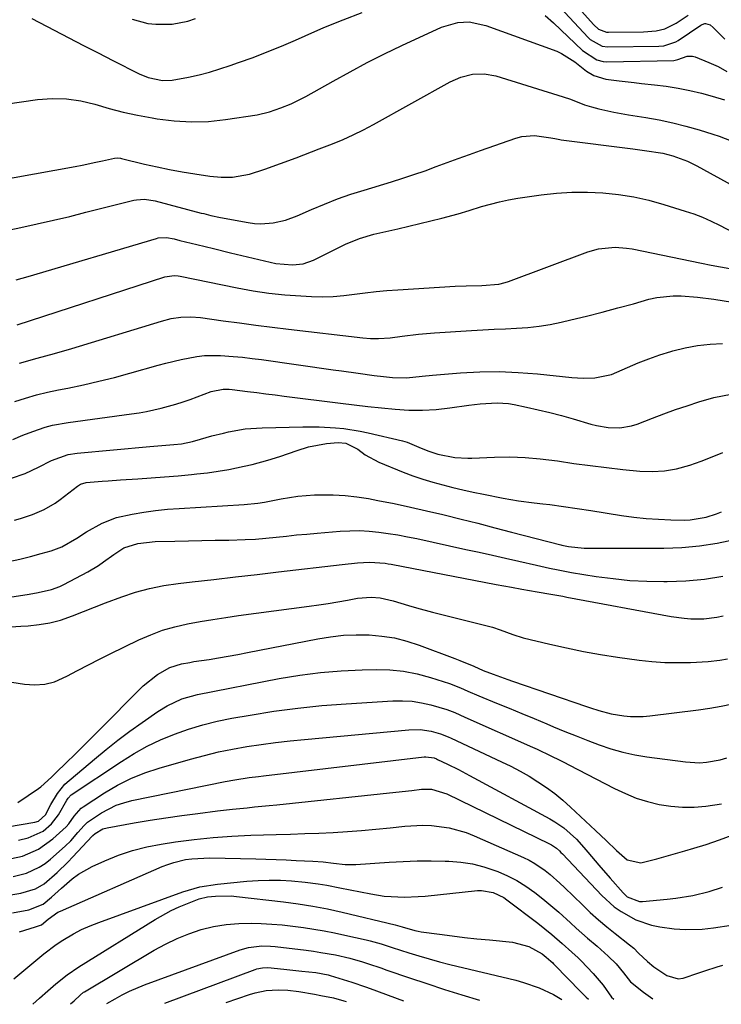
# Model space of a CAD drawing. Units: inches. Extents: x 1852216 to 1857466, y 463507 to 468787.
# Drawn here: x 1853980 to 1854170, y 463521 to 463789 of the extents above; entities that cross this region are included whole.
import ezdxf

# ---------------------------------------------------------------- set-up
doc = ezdxf.new("R2010")
doc.units = ezdxf.units.IN
doc.header["$MEASUREMENT"] = 0
doc.layers.add('7', color=7, linetype='Continuous')
doc.layers.add('8', color=7, linetype='Continuous')

msp = doc.modelspace()

# ---------------------------------------------------------------- linework, layer by layer
at = {"layer": '7', "color": 18}
for points in [[(1854117.51, 463801.78, 1688), (1854134.1, 463783.87, 1688), (1854134.65, 463783.34, 1688), (1854137.91, 463781.5, 1688), (1854139.41, 463781.33, 1688), (1854153.28, 463781.52, 1688), (1854154.67, 463781.63, 1688), (1854157.95, 463782.75, 1688), (1854158.54, 463783.11, 1688), (1854164.75, 463787.26, 1688), (1854165.09, 463787.47, 1688), (1854165.81, 463787.74, 1688), (1854166, 463787.73, 1688), (1854167.24, 463787.32, 1688), (1854168.05, 463786.65, 1688), (1854171.22, 463783.41, 1688)], [(1854124.79, 463799.5, 1686), (1854135.61, 463787.33, 1686), (1854136.94, 463786.2, 1686), (1854139.09, 463785.39, 1686), (1854139.67, 463785.35, 1686), (1854149.13, 463785.41, 1686), (1854152.63, 463785.72, 1686), (1854154.91, 463786.26, 1686), (1854158.03, 463787.79, 1686), (1854161.31, 463790.01, 1686)], [(1854010.13, 463788.91, 1688), (1854014.37, 463787.73, 1688), (1854016.55, 463787.48, 1688), (1854020.97, 463787.54, 1688), (1854025.28, 463788.37, 1688), (1854027.39, 463789.04, 1688)], [(1853975.72, 463765.82, 1692), (1853984.43, 463767.02, 1692), (1853988.37, 463767.29, 1692), (1853992.28, 463767.23, 1692), (1853996.16, 463766.66, 1692), (1854000, 463765.75, 1692), (1854003.84, 463764.64, 1692), (1854007.71, 463763.64, 1692), (1854011.61, 463762.79, 1692), (1854015.53, 463762.03, 1692), (1854016.93, 463761.79, 1692), (1854021.58, 463761.22, 1692), (1854026.22, 463760.94, 1692), (1854030.88, 463761.11, 1692), (1854035.54, 463761.57, 1692), (1854044.1, 463762.84, 1692), (1854047.5, 463763.69, 1692), (1854050.55, 463764.8, 1692), (1854053.32, 463765.91, 1692), (1854057.38, 463767.86, 1692), (1854064.79, 463772.06, 1692), (1854069.39, 463774.6, 1692), (1854074.03, 463777.07, 1692), (1854078.73, 463779.43, 1692), (1854083.46, 463781.71, 1692), (1854094.21, 463786.72, 1692), (1854098.66, 463788.01, 1692), (1854101.77, 463788.11, 1692), (1854106.31, 463787.17, 1692), (1854125.54, 463780.16, 1692), (1854126.86, 463779.59, 1692), (1854130.46, 463777.25, 1692), (1854133.64, 463774.76, 1692), (1854135.62, 463773.59, 1692), (1854138.86, 463772.6, 1692), (1854142.57, 463772.11, 1692), (1854146.58, 463771.63, 1692), (1854148.58, 463771.42, 1692), (1854152.13, 463771.07, 1692), (1854155.35, 463770.67, 1692), (1854158.56, 463770.17, 1692), (1854161.73, 463769.51, 1692), (1854164.89, 463768.75, 1692), (1854167.77, 463767.98, 1692), (1854171.12, 463766.93, 1692)], [(1853972.41, 463744.82, 1694), (1853994.67, 463748.88, 1694), (1853996.53, 463749.23, 1694), (1854000.24, 463749.98, 1694), (1854002.1, 463750.39, 1694), (1854005.33, 463751.11, 1694), (1854006.03, 463751.19, 1694), (1854006.97, 463751.11, 1694), (1854007.2, 463751.06, 1694), (1854013.5, 463749.5, 1694), (1854016.89, 463748.71, 1694), (1854020.29, 463747.99, 1694), (1854023.71, 463747.37, 1694), (1854027.14, 463746.81, 1694), (1854031.24, 463746.2, 1694), (1854034.33, 463745.92, 1694), (1854037.43, 463745.99, 1694), (1854042, 463746.79, 1694), (1854046.21, 463748.16, 1694), (1854050.46, 463749.64, 1694), (1854054.69, 463751.2, 1694), (1854056.8, 463752, 1694), (1854061.01, 463753.62, 1694), (1854064.62, 463755.03, 1694), (1854067.45, 463756.2, 1694), (1854070.25, 463757.45, 1694), (1854072.99, 463758.81, 1694), (1854075.7, 463760.25, 1694), (1854096.58, 463771.86, 1694), (1854099.51, 463773.16, 1694), (1854102.63, 463773.92, 1694), (1854105.82, 463774.04, 1694), (1854108.96, 463773.45, 1694), (1854127.34, 463767.78, 1694), (1854129.27, 463767.12, 1694), (1854133.07, 463765.62, 1694), (1854135.02, 463765.03, 1694), (1854137.04, 463764.52, 1694), (1854141.05, 463763.6, 1694), (1854145.1, 463762.87, 1694), (1854149.77, 463762.14, 1694), (1854153.44, 463761.48, 1694), (1854157.08, 463760.73, 1694), (1854160.69, 463759.81, 1694), (1854164.27, 463758.79, 1694), (1854168.01, 463757.64, 1694), (1854169.7, 463757.09, 1694), (1854173.01, 463755.83, 1694)], [(1853972.54, 463730.72, 1696), (1853979.84, 463732.27, 1696), (1853984.28, 463733.25, 1696), (1853988.72, 463734.25, 1696), (1853993.15, 463735.3, 1696), (1853997.57, 463736.39, 1696), (1854010.59, 463739.66, 1696), (1854011.3, 463739.8, 1696), (1854013.48, 463739.94, 1696), (1854016.37, 463739.49, 1696), (1854028.93, 463736.2, 1696), (1854029.57, 463736.03, 1696), (1854031.51, 463735.55, 1696), (1854034.11, 463734.99, 1696), (1854041.7, 463733.6, 1696), (1854043.39, 463733.38, 1696), (1854045.09, 463733.28, 1696), (1854048.48, 463733.54, 1696), (1854051.81, 463734.3, 1696), (1854055.02, 463735.48, 1696), (1854058.87, 463737.17, 1696), (1854062.4, 463738.65, 1696), (1854065.95, 463740.03, 1696), (1854069.56, 463741.29, 1696), (1854073.2, 463742.45, 1696), (1854080.62, 463744.69, 1696), (1854083.68, 463745.64, 1696), (1854086.73, 463746.64, 1696), (1854089.75, 463747.7, 1696), (1854092.76, 463748.8, 1696), (1854095.77, 463749.92, 1696), (1854098.78, 463751.03, 1696), (1854101.8, 463752.12, 1696), (1854104.82, 463753.19, 1696), (1854114.42, 463756.54, 1696), (1854116.08, 463756.99, 1696), (1854119.47, 463757.28, 1696), (1854123.94, 463756.66, 1696), (1854125, 463756.45, 1696), (1854126.39, 463756.14, 1696), (1854126.74, 463756.09, 1696), (1854146.26, 463753.64, 1696), (1854149.44, 463753.21, 1696), (1854154.38, 463752.43, 1696), (1854157.12, 463751.74, 1696), (1854161.09, 463750.25, 1696), (1854163.63, 463749, 1696), (1854173.67, 463743.51, 1696)], [(1853978.56, 463718.01, 1698), (1853981.82, 463718.93, 1698), (1854016.7, 463729.3, 1698), (1854017.24, 463729.43, 1698), (1854019.48, 463729.54, 1698), (1854021.57, 463729.15, 1698), (1854023.09, 463728.77, 1698), (1854027.67, 463727.64, 1698), (1854032.26, 463726.52, 1698), (1854036.84, 463725.41, 1698), (1854047.67, 463722.82, 1698), (1854049.16, 463722.51, 1698), (1854053.68, 463722.09, 1698), (1854056.64, 463722.42, 1698), (1854059.45, 463723.41, 1698), (1854062.66, 463724.99, 1698), (1854064.5, 463725.9, 1698), (1854068.16, 463727.72, 1698), (1854071.9, 463729.31, 1698), (1854075.81, 463730.44, 1698), (1854082.35, 463731.9, 1698), (1854085.35, 463732.6, 1698), (1854088.34, 463733.31, 1698), (1854091.32, 463734.06, 1698), (1854094.3, 463734.83, 1698), (1854098.74, 463736.02, 1698), (1854101.73, 463736.88, 1698), (1854105.08, 463737.93, 1698), (1854107.52, 463738.63, 1698), (1854109.97, 463739.26, 1698), (1854112.44, 463739.77, 1698), (1854114.94, 463740.2, 1698), (1854121.29, 463741.14, 1698), (1854125.49, 463741.62, 1698), (1854129.69, 463741.91, 1698), (1854133.91, 463741.91, 1698), (1854138.13, 463741.72, 1698), (1854142.32, 463741.24, 1698), (1854146.49, 463740.59, 1698), (1854150.6, 463739.65, 1698), (1854154.67, 463738.54, 1698), (1854160.45, 463736.75, 1698), (1854162.85, 463735.94, 1698), (1854165.21, 463735.04, 1698), (1854167.52, 463734.02, 1698), (1854169.79, 463732.91, 1698), (1854173.62, 463730.91, 1698)], [(1853979.54, 463695.39, 1702), (1853984.28, 463696.74, 1702), (1853989.04, 463698.04, 1702), (1853993.77, 463699.43, 1702), (1854018.07, 463706.83, 1702), (1854020.69, 463707.5, 1702), (1854023.37, 463707.91, 1702), (1854026.06, 463708.02, 1702), (1854028.75, 463707.81, 1702), (1854034.91, 463706.95, 1702), (1854039.34, 463706.35, 1702), (1854043.77, 463705.76, 1702), (1854048.2, 463705.21, 1702), (1854052.63, 463704.67, 1702), (1854072.83, 463702.31, 1702), (1854074.94, 463702.13, 1702), (1854077.07, 463702.11, 1702), (1854080.25, 463702.32, 1702), (1854083.57, 463702.76, 1702), (1854087.95, 463703.27, 1702), (1854092.35, 463703.63, 1702), (1854102.37, 463704.27, 1702), (1854105.44, 463704.45, 1702), (1854108.52, 463704.62, 1702), (1854111.59, 463704.77, 1702), (1854114.66, 463704.9, 1702), (1854117.73, 463705.1, 1702), (1854120.77, 463705.43, 1702), (1854123.8, 463705.93, 1702), (1854126.8, 463706.55, 1702), (1854129.38, 463707.16, 1702), (1854133.66, 463708.2, 1702), (1854137.93, 463709.28, 1702), (1854142.18, 463710.41, 1702), (1854146.43, 463711.57, 1702), (1854150.63, 463712.75, 1702), (1854152.8, 463713.25, 1702), (1854157.18, 463713.74, 1702), (1854159.4, 463713.73, 1702), (1854163.85, 463713.38, 1702), (1854168.27, 463712.79, 1702), (1854184.69, 463710.14, 1702)], [(1853978.21, 463684.95, 1704), (1853981.15, 463685.9, 1704), (1853984.12, 463686.77, 1704), (1853987.11, 463687.51, 1704), (1853990.14, 463688.17, 1704), (1853992.6, 463688.65, 1704), (1853996.86, 463689.54, 1704), (1854001.1, 463690.49, 1704), (1854005.32, 463691.55, 1704), (1854009.52, 463692.67, 1704), (1854017.2, 463694.83, 1704), (1854019.28, 463695.39, 1704), (1854023.47, 463696.41, 1704), (1854027.69, 463697.21, 1704), (1854029.82, 463697.45, 1704), (1854034.1, 463697.47, 1704), (1854037.56, 463697.22, 1704), (1854040.14, 463696.99, 1704), (1854042.71, 463696.7, 1704), (1854045.28, 463696.37, 1704), (1854064.78, 463693.63, 1704), (1854067.06, 463693.31, 1704), (1854071.6, 463692.68, 1704), (1854075.92, 463692.07, 1704), (1854078.42, 463691.75, 1704), (1854080.93, 463691.49, 1704), (1854084.7, 463691.44, 1704), (1854088.98, 463691.87, 1704), (1854091.75, 463692.11, 1704), (1854099.43, 463692.74, 1704), (1854104.65, 463693.02, 1704), (1854109.87, 463693.1, 1704), (1854115.09, 463692.89, 1704), (1854120.3, 463692.49, 1704), (1854129.65, 463691.51, 1704), (1854132.78, 463691.31, 1704), (1854135.9, 463691.4, 1704), (1854140.44, 463692.35, 1704), (1854144.79, 463694.22, 1704), (1854147.69, 463695.46, 1704), (1854150.62, 463696.61, 1704), (1854153.59, 463697.64, 1704), (1854156.6, 463698.6, 1704), (1854157.15, 463698.76, 1704), (1854160.48, 463699.58, 1704), (1854163.84, 463700.22, 1704), (1854167.24, 463700.57, 1704), (1854170.66, 463700.72, 1704)], [(1853977.69, 463674.69, 1706), (1853980.38, 463675.83, 1706), (1853983.12, 463676.86, 1706), (1853986.45, 463677.97, 1706), (1853988.51, 463678.54, 1706), (1853992.71, 463679.31, 1706), (1854009.97, 463681.59, 1706), (1854012.01, 463681.9, 1706), (1854014.04, 463682.25, 1706), (1854018.05, 463683.14, 1706), (1854022.02, 463684.26, 1706), (1854023.97, 463684.9, 1706), (1854025.92, 463685.57, 1706), (1854031.64, 463687.66, 1706), (1854034.84, 463688.3, 1706), (1854036.49, 463688.3, 1706), (1854037.31, 463688.24, 1706), (1854041.48, 463687.73, 1706), (1854043.98, 463687.41, 1706), (1854046.48, 463687.09, 1706), (1854048.97, 463686.78, 1706), (1854051.47, 463686.46, 1706), (1854066.81, 463684.5, 1706), (1854070.52, 463684.05, 1706), (1854074.23, 463683.62, 1706), (1854077.94, 463683.24, 1706), (1854081.66, 463682.88, 1706), (1854085.37, 463682.67, 1706), (1854089.08, 463682.63, 1706), (1854092.79, 463682.85, 1706), (1854096.49, 463683.24, 1706), (1854101.64, 463683.96, 1706), (1854104.73, 463684.34, 1706), (1854109.39, 463684.66, 1706), (1854112.48, 463684.45, 1706), (1854114.01, 463684.19, 1706), (1854117.35, 463683.48, 1706), (1854120.54, 463682.76, 1706), (1854123.71, 463682, 1706), (1854126.87, 463681.16, 1706), (1854130.02, 463680.27, 1706), (1854134.78, 463678.86, 1706), (1854136.35, 463678.45, 1706), (1854139.53, 463677.92, 1706), (1854142.75, 463677.82, 1706), (1854145.88, 463678.34, 1706), (1854147.41, 463678.83, 1706), (1854151.57, 463680.45, 1706), (1854154.69, 463681.63, 1706), (1854157.83, 463682.77, 1706), (1854160.99, 463683.85, 1706), (1854164.17, 463684.89, 1706), (1854168.26, 463686.08, 1706), (1854172.97, 463686.96, 1706)], [(1853977.3, 463664.17, 1708), (1853981.07, 463665.44, 1708), (1853984.67, 463667.12, 1708), (1853988.21, 463668.95, 1708), (1853992.77, 463670.6, 1708), (1853995.15, 463670.99, 1708), (1854014.9, 463672.79, 1708), (1854017.09, 463672.98, 1708), (1854021.47, 463673.28, 1708), (1854023.51, 463673.51, 1708), (1854026.52, 463674.1, 1708), (1854028.67, 463674.73, 1708), (1854031.81, 463675.63, 1708), (1854034.98, 463676.42, 1708), (1854036.32, 463676.72, 1708), (1854040.87, 463677.52, 1708), (1854045.48, 463677.85, 1708), (1854056.51, 463678.11, 1708), (1854060.98, 463678.1, 1708), (1854065.45, 463677.87, 1708), (1854067.68, 463677.65, 1708), (1854072.09, 463676.96, 1708), (1854074.28, 463676.5, 1708), (1854083.61, 463674.3, 1708), (1854084.92, 463673.91, 1708), (1854088.08, 463672.58, 1708), (1854090.53, 463671.6, 1708), (1854093.21, 463670.69, 1708), (1854097.83, 463669.76, 1708), (1854101.41, 463669.57, 1708), (1854102.5, 463669.59, 1708), (1854108.64, 463669.86, 1708), (1854112.79, 463669.92, 1708), (1854116.94, 463669.81, 1708), (1854121.07, 463669.45, 1708), (1854125.8, 463668.83, 1708), (1854130.23, 463668.16, 1708), (1854134.66, 463667.55, 1708), (1854139.1, 463667.01, 1708), (1854143.55, 463666.54, 1708), (1854148.12, 463666.08, 1708), (1854151.49, 463665.97, 1708), (1854154.83, 463666.13, 1708), (1854158.11, 463666.72, 1708), (1854161.76, 463667.72, 1708), (1854164.78, 463668.79, 1708), (1854167.77, 463669.93, 1708), (1854170.72, 463671.16, 1708)], [(1853976.63, 463641.49, 1712), (1853979.55, 463642.14, 1712), (1853982.46, 463642.87, 1712), (1853985.36, 463643.64, 1712), (1853988.1, 463644.41, 1712), (1853991.03, 463645.49, 1712), (1853995.07, 463647.87, 1712), (1853997.73, 463649.55, 1712), (1854001.94, 463651.96, 1712), (1854005.89, 463653.46, 1712), (1854010.1, 463654.37, 1712), (1854013.29, 463654.91, 1712), (1854016.49, 463655.37, 1712), (1854019.71, 463655.7, 1712), (1854022.94, 463655.95, 1712), (1854040.62, 463656.98, 1712), (1854044.29, 463657.34, 1712), (1854046.12, 463657.62, 1712), (1854050.63, 463658.53, 1712), (1854055.16, 463659.27, 1712), (1854059.74, 463659.59, 1712), (1854061.58, 463659.64, 1712), (1854064.8, 463659.62, 1712), (1854068, 463659.46, 1712), (1854071.19, 463659.1, 1712), (1854074.36, 463658.6, 1712), (1854076.9, 463658.12, 1712), (1854081.34, 463657.24, 1712), (1854085.76, 463656.31, 1712), (1854090.16, 463655.31, 1712), (1854094.56, 463654.26, 1712), (1854094.95, 463654.17, 1712), (1854099.53, 463653.03, 1712), (1854104.11, 463651.88, 1712), (1854108.68, 463650.7, 1712), (1854113.25, 463649.52, 1712), (1854126.66, 463646.01, 1712), (1854126.92, 463645.95, 1712), (1854127.43, 463645.82, 1712), (1854128.71, 463645.57, 1712), (1854132.97, 463645.14, 1712), (1854133.93, 463645.12, 1712), (1854154.68, 463645.14, 1712), (1854159.53, 463645.32, 1712), (1854164.36, 463645.73, 1712), (1854169.15, 463646.49, 1712), (1854173.91, 463647.49, 1712)], [(1853972.11, 463631.05, 1714), (1853982.12, 463632.67, 1714), (1853984.55, 463633.09, 1714), (1853988.16, 463633.87, 1714), (1853990.45, 463634.71, 1714), (1853991.55, 463635.24, 1714), (1853998.03, 463638.74, 1714), (1854000.95, 463640.45, 1714), (1854002.36, 463641.39, 1714), (1854005.17, 463643.42, 1714), (1854007.87, 463645.18, 1714), (1854011.64, 463646.43, 1714), (1854016.4, 463646.92, 1714), (1854021.77, 463647.04, 1714), (1854025.42, 463647.11, 1714), (1854029.07, 463647.19, 1714), (1854032.72, 463647.26, 1714), (1854036.38, 463647.33, 1714), (1854040.87, 463647.46, 1714), (1854043.67, 463647.61, 1714), (1854046.47, 463647.84, 1714), (1854049.26, 463648.12, 1714), (1854052.05, 463648.43, 1714), (1854054.84, 463648.72, 1714), (1854057.64, 463648.98, 1714), (1854060.44, 463649.22, 1714), (1854066.71, 463649.74, 1714), (1854069.33, 463649.87, 1714), (1854071.95, 463649.9, 1714), (1854074.56, 463649.76, 1714), (1854077.16, 463649.51, 1714), (1854079.76, 463649.15, 1714), (1854082.36, 463648.73, 1714), (1854084.94, 463648.25, 1714), (1854087.51, 463647.72, 1714), (1854100.85, 463644.8, 1714), (1854104.45, 463644, 1714), (1854108.05, 463643.2, 1714), (1854111.64, 463642.39, 1714), (1854115.23, 463641.58, 1714), (1854120.06, 463640.48, 1714), (1854123.6, 463639.69, 1714), (1854125.98, 463639.2, 1714), (1854129.55, 463638.56, 1714), (1854136.29, 463637.47, 1714), (1854140.86, 463636.85, 1714), (1854145.44, 463636.38, 1714), (1854150.04, 463636.14, 1714), (1854154.66, 463636.05, 1714), (1854155.61, 463636.06, 1714), (1854160.69, 463636.27, 1714), (1854165.73, 463636.73, 1714), (1854170.73, 463637.56, 1714)], [(1853975.86, 463623.68, 1716), (1853979.86, 463623.98, 1716), (1853981.86, 463624.07, 1716), (1853984.83, 463624.36, 1716), (1853987.76, 463624.84, 1716), (1853990.63, 463625.61, 1716), (1853993.87, 463626.73, 1716), (1853996.87, 463627.92, 1716), (1853999.88, 463629.09, 1716), (1854002.9, 463630.24, 1716), (1854007.3, 463631.91, 1716), (1854011.05, 463633.16, 1716), (1854014.85, 463634.21, 1716), (1854018.71, 463634.99, 1716), (1854022.62, 463635.57, 1716), (1854026.47, 463635.99, 1716), (1854032.34, 463636.64, 1716), (1854038.2, 463637.31, 1716), (1854044.07, 463637.98, 1716), (1854049.93, 463638.66, 1716), (1854067.2, 463640.69, 1716), (1854071.35, 463641.11, 1716), (1854074.67, 463641.34, 1716), (1854078.87, 463641.02, 1716), (1854079.7, 463640.88, 1716), (1854080.53, 463640.74, 1716), (1854109.1, 463635.28, 1716), (1854113.28, 463634.5, 1716), (1854116.07, 463634, 1716), (1854120.27, 463633.27, 1716), (1854123.99, 463632.62, 1716), (1854126.13, 463632.24, 1716), (1854127.2, 463632.05, 1716), (1854128.27, 463631.85, 1716), (1854156.69, 463626.59, 1716), (1854160.22, 463626.09, 1716), (1854162, 463625.97, 1716), (1854165.57, 463625.96, 1716), (1854169.09, 463626.37, 1716), (1854170.84, 463626.73, 1716)], [(1853977.37, 463608.72, 1718), (1853980.82, 463608.16, 1718), (1853983.62, 463607.97, 1718), (1853986.37, 463608.14, 1718), (1853989.02, 463608.85, 1718), (1853992.37, 463610.34, 1718), (1853995.3, 463611.9, 1718), (1853998.25, 463613.44, 1718), (1854001.21, 463614.93, 1718), (1854004.19, 463616.41, 1718), (1854011.96, 463620.19, 1718), (1854015.16, 463621.59, 1718), (1854018.41, 463622.82, 1718), (1854021.76, 463623.78, 1718), (1854025.17, 463624.56, 1718), (1854028.62, 463625.18, 1718), (1854032.08, 463625.76, 1718), (1854035.55, 463626.29, 1718), (1854039.02, 463626.79, 1718), (1854058.23, 463629.36, 1718), (1854060.84, 463629.73, 1718), (1854063.45, 463630.13, 1718), (1854066.05, 463630.56, 1718), (1854068.65, 463631.01, 1718), (1854071.42, 463631.52, 1718), (1854075.07, 463631.81, 1718), (1854077.52, 463631.62, 1718), (1854081.11, 463630.82, 1718), (1854085.23, 463629.55, 1718), (1854087.4, 463628.91, 1718), (1854091.77, 463627.75, 1718), (1854106.6, 463624.04, 1718), (1854108.05, 463623.64, 1718), (1854110.19, 463622.93, 1718), (1854113.65, 463621.65, 1718), (1854116.47, 463620.81, 1718), (1854123.66, 463619.06, 1718), (1854128.23, 463618.02, 1718), (1854132.81, 463617.07, 1718), (1854137.42, 463616.26, 1718), (1854142.05, 463615.55, 1718), (1854147.98, 463614.73, 1718), (1854151.45, 463614.35, 1718), (1854154.92, 463614.09, 1718), (1854158.4, 463614.03, 1718), (1854161.89, 463614.1, 1718), (1854166.76, 463614.34, 1718), (1854169.9, 463614.68, 1718), (1854171.97, 463615.1, 1718)], [(1853976.2, 463569.43, 1722), (1853983.68, 463570.65, 1722), (1853984.66, 463570.95, 1722), (1853986.54, 463572.68, 1722), (1853988.04, 463575.51, 1722), (1853989.84, 463578.47, 1722), (1853991.82, 463580.98, 1722), (1853999.9, 463587.82, 1722), (1854003.05, 463590.42, 1722), (1854006.25, 463592.95, 1722), (1854009.53, 463595.39, 1722), (1854012.85, 463597.76, 1722), (1854017.13, 463600.73, 1722), (1854019.64, 463602.29, 1722), (1854023.65, 463604.16, 1722), (1854027.91, 463605.37, 1722), (1854050.11, 463609.69, 1722), (1854055.71, 463610.62, 1722), (1854061.32, 463611.37, 1722), (1854066.97, 463611.82, 1722), (1854072.64, 463612.08, 1722), (1854076.42, 463612.15, 1722), (1854080.18, 463612.04, 1722), (1854083.91, 463611.68, 1722), (1854087.59, 463610.95, 1722), (1854091.23, 463609.98, 1722), (1854096.39, 463608.32, 1722), (1854099.42, 463607.18, 1722), (1854101.4, 463606.3, 1722), (1854104.38, 463605.02, 1722), (1854109.21, 463603.04, 1722), (1854112.62, 463601.63, 1722), (1854116.03, 463600.22, 1722), (1854119.44, 463598.81, 1722), (1854122.85, 463597.38, 1722), (1854124.67, 463596.62, 1722), (1854127.77, 463595.34, 1722), (1854130.88, 463594.09, 1722), (1854134, 463592.87, 1722), (1854137.13, 463591.67, 1722), (1854140.3, 463590.61, 1722), (1854143.5, 463589.69, 1722), (1854146.76, 463588.99, 1722), (1854150.06, 463588.44, 1722), (1854160.54, 463587.04, 1722), (1854164.34, 463586.84, 1722), (1854166.23, 463586.98, 1722), (1854169.99, 463587.65, 1722), (1854171.83, 463588.13, 1722)], [(1853979.19, 463565.75, 1724), (1853981.83, 463566.38, 1724), (1853985.9, 463568.24, 1724), (1853988.17, 463570.26, 1724), (1853990.06, 463572.64, 1724), (1853992.37, 463576.65, 1724), (1853992.75, 463577.24, 1724), (1853993.55, 463578.06, 1724), (1854007.23, 463587.2, 1724), (1854010.67, 463589.34, 1724), (1854014.2, 463591.31, 1724), (1854017.86, 463593.04, 1724), (1854021.6, 463594.6, 1724), (1854025.44, 463595.93, 1724), (1854029.31, 463597.12, 1724), (1854033.25, 463598.08, 1724), (1854037.23, 463598.9, 1724), (1854042.18, 463599.77, 1724), (1854048.67, 463600.8, 1724), (1854055.19, 463601.69, 1724), (1854061.73, 463602.35, 1724), (1854068.28, 463602.87, 1724), (1854081.02, 463603.65, 1724), (1854083.63, 463603.68, 1724), (1854086.23, 463603.54, 1724), (1854088.79, 463603.13, 1724), (1854091.34, 463602.56, 1724), (1854095.67, 463601.33, 1724), (1854097.81, 463600.49, 1724), (1854100.61, 463599.21, 1724), (1854119, 463591.08, 1724), (1854120.25, 463590.52, 1724), (1854123.96, 463588.74, 1724), (1854126.41, 463587.5, 1724), (1854127.63, 463586.88, 1724), (1854128.84, 463586.25, 1724), (1854141.3, 463579.8, 1724), (1854144.21, 463578.44, 1724), (1854147.19, 463577.24, 1724), (1854150.25, 463576.28, 1724), (1854153.36, 463575.49, 1724), (1854156.53, 463575, 1724), (1854159.71, 463574.72, 1724), (1854162.9, 463574.77, 1724), (1854166.09, 463575.05, 1724), (1854170.38, 463575.65, 1724)], [(1853975.6, 463560.46, 1726), (1853980.3, 463561.48, 1726), (1853984.67, 463563.37, 1726), (1853988.53, 463566.16, 1726), (1853992.14, 463569.43, 1726), (1853992.87, 463570.19, 1726), (1853994.39, 463572.35, 1726), (1853996.26, 463574.44, 1726), (1853996.8, 463574.84, 1726), (1854002.59, 463578.61, 1726), (1854006.13, 463580.69, 1726), (1854009.76, 463582.56, 1726), (1854013.56, 463584.08, 1726), (1854017.45, 463585.39, 1726), (1854025.96, 463587.82, 1726), (1854029.77, 463588.83, 1726), (1854033.59, 463589.75, 1726), (1854037.45, 463590.52, 1726), (1854041.33, 463591.2, 1726), (1854045.23, 463591.77, 1726), (1854049.13, 463592.3, 1726), (1854053.04, 463592.75, 1726), (1854056.96, 463593.15, 1726), (1854085.36, 463595.81, 1726), (1854088.4, 463595.83, 1726), (1854091.4, 463595.36, 1726), (1854093.93, 463594.72, 1726), (1854096.03, 463593.85, 1726), (1854096.86, 463593.46, 1726), (1854110.55, 463587.09, 1726), (1854113.09, 463585.85, 1726), (1854115.59, 463584.54, 1726), (1854118.04, 463583.13, 1726), (1854120.45, 463581.66, 1726), (1854122.78, 463580.08, 1726), (1854125.05, 463578.42, 1726), (1854127.23, 463576.63, 1726), (1854129.34, 463574.76, 1726), (1854136.13, 463568.41, 1726), (1854138.99, 463565.71, 1726), (1854141.82, 463562.98, 1726), (1854144.74, 463560.42, 1726), (1854148.46, 463559.65, 1726), (1854152.77, 463560.74, 1726), (1854155.3, 463561.44, 1726), (1854157.83, 463562.15, 1726), (1854160.35, 463562.88, 1726), (1854162.87, 463563.63, 1726), (1854166.22, 463564.63, 1726), (1854169.78, 463565.83, 1726), (1854173.28, 463567.17, 1726)], [(1853977.73, 463555.93, 1728), (1853981.42, 463556.86, 1728), (1853984.87, 463558.41, 1728), (1853986.44, 463559.45, 1728), (1853987.94, 463560.62, 1728), (1853991.94, 463564.17, 1728), (1853993.46, 463565.63, 1728), (1853995.39, 463567.84, 1728), (1853997.07, 463569.79, 1728), (1853997.99, 463570.69, 1728), (1854001.77, 463573.19, 1728), (1854005.76, 463575.25, 1728), (1854007.87, 463575.97, 1728), (1854010.05, 463576.54, 1728), (1854035.43, 463581.73, 1728), (1854038, 463582.21, 1728), (1854041.9, 463582.77, 1728), (1854044.5, 463583.1, 1728), (1854045.8, 463583.26, 1728), (1854089.54, 463588.4, 1728), (1854090.01, 463588.44, 1728), (1854092.2, 463588.13, 1728), (1854092.87, 463587.86, 1728), (1854093.13, 463587.74, 1728), (1854095.89, 463586.42, 1728), (1854098.89, 463584.95, 1728), (1854101.86, 463583.39, 1728), (1854123.71, 463571.56, 1728), (1854125.01, 463570.8, 1728), (1854127.5, 463569.09, 1728), (1854130.89, 463566.08, 1728), (1854132.92, 463563.83, 1728), (1854133.98, 463562.55, 1728), (1854137, 463558.96, 1728), (1854140.08, 463555.42, 1728), (1854143.57, 463551.46, 1728), (1854144.67, 463550.43, 1728), (1854148.1, 463549.08, 1728), (1854148.85, 463549.09, 1728), (1854155.54, 463549.71, 1728), (1854157.9, 463549.99, 1728), (1854162.57, 463550.77, 1728), (1854167.04, 463551.81, 1728), (1854170.63, 463553.05, 1728)], [(1853977.63, 463546.08, 1732), (1853982.06, 463546.81, 1732), (1853985.97, 463548.43, 1732), (1853988.17, 463550.28, 1732), (1853990.95, 463552.78, 1732), (1853993.86, 463555.31, 1732), (1853995.56, 463556.55, 1732), (1853999.23, 463558.59, 1732), (1854002.72, 463560.18, 1732), (1854006.44, 463561.69, 1732), (1854010.22, 463562.99, 1732), (1854014.1, 463563.97, 1732), (1854018.05, 463564.73, 1732), (1854021.89, 463565.3, 1732), (1854026.99, 463565.97, 1732), (1854032.11, 463566.51, 1732), (1854037.25, 463566.87, 1732), (1854042.39, 463567.11, 1732), (1854049.29, 463567.3, 1732), (1854053.17, 463567.42, 1732), (1854057.04, 463567.56, 1732), (1854060.92, 463567.71, 1732), (1854064.79, 463567.89, 1732), (1854068.66, 463568.11, 1732), (1854072.52, 463568.38, 1732), (1854076.38, 463568.73, 1732), (1854080.24, 463569.12, 1732), (1854084.3, 463569.58, 1732), (1854089.11, 463569.83, 1732), (1854091.51, 463569.73, 1732), (1854096.28, 463569.11, 1732), (1854100.9, 463567.83, 1732), (1854103.14, 463566.95, 1732), (1854116.49, 463561.07, 1732), (1854118.06, 463560.32, 1732), (1854119.57, 463559.48, 1732), (1854122.43, 463557.52, 1732), (1854123.78, 463556.43, 1732), (1854126.4, 463554.14, 1732), (1854127.67, 463552.94, 1732), (1854132.52, 463548.19, 1732), (1854134.68, 463546.16, 1732), (1854136.87, 463544.17, 1732), (1854139.13, 463542.26, 1732), (1854141.44, 463540.4, 1732), (1854145.34, 463537.36, 1732), (1854146.48, 463536.41, 1732), (1854147.81, 463535.12, 1732), (1854150.2, 463532.79, 1732), (1854151.92, 463531.36, 1732), (1854155.49, 463528.98, 1732), (1854158.6, 463528.1, 1732), (1854159.9, 463528.25, 1732), (1854164.18, 463529.73, 1732), (1854165.82, 463530.28, 1732), (1854169.13, 463531.33, 1732), (1854170.67, 463531.79, 1732)], [(1853979.46, 463540.84, 1734), (1853983.89, 463542.23, 1734), (1853985.45, 463542.75, 1734), (1853987.3, 463544.28, 1734), (1853989.93, 463546.2, 1734), (1853990.6, 463546.53, 1734), (1854018.27, 463558.6, 1734), (1854019.83, 463559.21, 1734), (1854021.41, 463559.74, 1734), (1854024.66, 463560.5, 1734), (1854026.38, 463560.75, 1734), (1854031.21, 463560.99, 1734), (1854043.77, 463560.68, 1734), (1854046.51, 463560.6, 1734), (1854049.25, 463560.52, 1734), (1854051.99, 463560.41, 1734), (1854054.73, 463560.29, 1734), (1854059.29, 463560.07, 1734), (1854062.01, 463559.89, 1734), (1854064.84, 463559.57, 1734), (1854068.03, 463559.17, 1734), (1854070.89, 463559.15, 1734), (1854080.04, 463559.79, 1734), (1854083.83, 463560, 1734), (1854087.61, 463560.13, 1734), (1854091.4, 463560.16, 1734), (1854095.18, 463560.12, 1734), (1854096.25, 463560.09, 1734), (1854099.47, 463559.84, 1734), (1854102.65, 463559.37, 1734), (1854105.76, 463558.57, 1734), (1854109.51, 463557.28, 1734), (1854112.13, 463556.13, 1734), (1854114.69, 463554.83, 1734), (1854117.12, 463553.32, 1734), (1854119.58, 463551.6, 1734), (1854121.79, 463549.85, 1734), (1854123.98, 463548.07, 1734), (1854126.1, 463546.22, 1734), (1854129.33, 463543.28, 1734), (1854130.84, 463541.9, 1734), (1854133.91, 463539.19, 1734), (1854136.55, 463536.97, 1734), (1854139.57, 463534.29, 1734), (1854141.69, 463532.2, 1734), (1854143.7, 463529.75, 1734), (1854145.6, 463527.3, 1734), (1854149.12, 463524.51, 1734), (1854151.68, 463522.7, 1734)], [(1853977.97, 463528.09, 1736), (1853981.25, 463530.78, 1736), (1853982.86, 463532.16, 1736), (1853986.07, 463534.94, 1736), (1853989.46, 463537.47, 1736), (1853991.24, 463538.63, 1736), (1853994.15, 463540.32, 1736), (1853996.39, 463541.49, 1736), (1853998.7, 463542.52, 1736), (1854001.06, 463543.45, 1736), (1854023.86, 463551.7, 1736), (1854028.52, 463553.06, 1736), (1854033.31, 463553.84, 1736), (1854041.31, 463554.64, 1736), (1854044.35, 463554.85, 1736), (1854047.39, 463554.95, 1736), (1854050.43, 463554.88, 1736), (1854053.47, 463554.69, 1736), (1854057.18, 463554.36, 1736), (1854060.71, 463553.92, 1736), (1854063.06, 463553.52, 1736), (1854066.56, 463552.86, 1736), (1854075.01, 463551.17, 1736), (1854078.67, 463550.6, 1736), (1854080.51, 463550.44, 1736), (1854084.21, 463550.32, 1736), (1854087.9, 463550.46, 1736), (1854089.75, 463550.61, 1736), (1854104.05, 463552.07, 1736), (1854105.12, 463552.11, 1736), (1854108.25, 463551.59, 1736), (1854111.13, 463550.19, 1736), (1854112.02, 463549.58, 1736), (1854120.39, 463543.24, 1736), (1854124.21, 463540.17, 1736), (1854127.01, 463537.71, 1736), (1854129.65, 463535.37, 1736), (1854131.39, 463533.78, 1736), (1854132.23, 463532.95, 1736), (1854135.5, 463529.58, 1736), (1854138.16, 463526.42, 1736), (1854140.42, 463523.13, 1736), (1854141.04, 463522.6, 1736)], [(1853983.11, 463521.18, 1738), (1853984.93, 463522.81, 1738), (1853987.18, 463524.83, 1738), (1853989.39, 463526.75, 1738), (1853992.44, 463529.19, 1738), (1853995.67, 463531.38, 1738), (1854016.37, 463544.23, 1738), (1854020.69, 463546.63, 1738), (1854022.93, 463547.65, 1738), (1854025.21, 463548.6, 1738), (1854028.38, 463549.8, 1738), (1854030.64, 463550.39, 1738), (1854032.74, 463550.6, 1738), (1854037.07, 463550.63, 1738), (1854038.51, 463550.51, 1738), (1854051.24, 463549.02, 1738), (1854053.26, 463548.76, 1738), (1854055.27, 463548.49, 1738), (1854059.28, 463547.87, 1738), (1854063.27, 463547.12, 1738), (1854065.25, 463546.69, 1738), (1854067.23, 463546.24, 1738), (1854081.61, 463542.77, 1738), (1854083.49, 463542.21, 1738), (1854086.96, 463541.22, 1738), (1854087.84, 463541.05, 1738), (1854088.73, 463540.9, 1738), (1854093.7, 463540.21, 1738), (1854097.08, 463539.76, 1738), (1854100.46, 463539.35, 1738), (1854103.85, 463538.99, 1738), (1854107.25, 463538.66, 1738), (1854113.57, 463538.1, 1738), (1854117.95, 463536.93, 1738), (1854121.55, 463534.88, 1738), (1854122.71, 463534.01, 1738), (1854123.95, 463532.9, 1738), (1854124.45, 463532.42, 1738), (1854124.7, 463532.17, 1738), (1854124.94, 463531.93, 1738), (1854132.15, 463524.55, 1738), (1854133.57, 463523.08, 1738), (1854134.17, 463522.54, 1738)], [(1854003.22, 463521.36, 1742), (1854005.51, 463522.68, 1742), (1854007.45, 463523.74, 1742), (1854009.43, 463524.73, 1742), (1854013.51, 463526.43, 1742), (1854039.5, 463536, 1742), (1854041.8, 463536.66, 1742), (1854045.37, 463537.03, 1742), (1854047.77, 463536.96, 1742), (1854048.96, 463536.85, 1742), (1854057.46, 463535.85, 1742), (1854059.46, 463535.59, 1742), (1854061.45, 463535.3, 1742), (1854065.41, 463534.59, 1742), (1854069.34, 463533.71, 1742), (1854072.71, 463532.73, 1742), (1854074.39, 463532.18, 1742), (1854077.73, 463531.07, 1742), (1854079.39, 463530.5, 1742), (1854085.53, 463528.39, 1742), (1854090.27, 463526.79, 1742), (1854095.02, 463525.22, 1742), (1854099.79, 463523.72, 1742), (1854104.52, 463522.27, 1742)], [(1854019.02, 463521.5, 1744), (1854043.57, 463530.64, 1744), (1854044.05, 463530.8, 1744), (1854045.52, 463531.11, 1744), (1854047.03, 463531.16, 1744), (1854051.38, 463530.73, 1744), (1854054.61, 463530.39, 1744), (1854056.23, 463530.23, 1744), (1854060.02, 463529.84, 1744), (1854063.42, 463529.18, 1744), (1854063.98, 463529.02, 1744), (1854069.81, 463527.18, 1744), (1854073.6, 463525.9, 1744), (1854074.85, 463525.45, 1744), (1854083.88, 463522.09, 1744)], [(1854035.66, 463521.65, 1746), (1854042.06, 463523.88, 1746), (1854043.53, 463524.32, 1746), (1854046.53, 463524.92, 1746), (1854049.85, 463525.15, 1746), (1854052.43, 463525.05, 1746), (1854055.43, 463524.65, 1746), (1854059.7, 463523.93, 1746), (1854061.4, 463523.61, 1746), (1854064.85, 463522.9, 1746), (1854067.63, 463522.17, 1746), (1854068.27, 463521.95, 1746)]]:
    msp.add_polyline3d(points, dxfattribs=at)
at = {"layer": '8', "color": 18}
for points in [[(1853982.85, 463789.08, 1690), (1853988.92, 463785.89, 1690), (1853992.89, 463783.81, 1690), (1853996.87, 463781.75, 1690), (1854000.86, 463779.7, 1690), (1854004.86, 463777.67, 1690), (1854011.99, 463774.06, 1690), (1854014.44, 463773.04, 1690), (1854018.33, 463772.23, 1690), (1854020.96, 463772.26, 1690), (1854025.44, 463773.11, 1690), (1854028.32, 463773.76, 1690), (1854031.17, 463774.5, 1690), (1854034, 463775.34, 1690), (1854036.81, 463776.26, 1690), (1854039.08, 463777.06, 1690), (1854042.99, 463778.48, 1690), (1854046.87, 463779.97, 1690), (1854050.71, 463781.55, 1690), (1854054.53, 463783.2, 1690), (1854057.15, 463784.37, 1690), (1854062.28, 463786.58, 1690), (1854067.45, 463788.71, 1690), (1854072.67, 463790.7, 1690)], [(1854122.45, 463789.88, 1690), (1854124.65, 463787.92, 1690), (1854132.53, 463780.35, 1690), (1854136.43, 463777.79, 1690), (1854138.21, 463777.37, 1690), (1854139.14, 463777.32, 1690), (1854157.39, 463777.67, 1690), (1854158.52, 463777.9, 1690), (1854160.98, 463778.79, 1690), (1854162.48, 463778.79, 1690), (1854163.23, 463778.6, 1690), (1854166.9, 463777.14, 1690), (1854169.41, 463775.99, 1690), (1854171.82, 463774.68, 1690)], [(1853978.84, 463705.79, 1700), (1854018.97, 463718.84, 1700), (1854021.59, 463719.2, 1700), (1854022.64, 463719.11, 1700), (1854023.17, 463719.03, 1700), (1854038.69, 463715.83, 1700), (1854042.99, 463715.06, 1700), (1854047.31, 463714.41, 1700), (1854051.65, 463713.97, 1700), (1854056.01, 463713.66, 1700), (1854058.86, 463713.53, 1700), (1854061.8, 463713.47, 1700), (1854064.74, 463713.53, 1700), (1854067.67, 463713.76, 1700), (1854070.59, 463714.11, 1700), (1854073.51, 463714.5, 1700), (1854076.44, 463714.84, 1700), (1854079.37, 463715.11, 1700), (1854082.31, 463715.33, 1700), (1854097.91, 463716.31, 1700), (1854100.96, 463716.45, 1700), (1854105.22, 463716.49, 1700), (1854109.78, 463716.86, 1700), (1854111.55, 463717.29, 1700), (1854112.41, 463717.58, 1700), (1854133.99, 463725.63, 1700), (1854136.92, 463726.47, 1700), (1854141.47, 463726.9, 1700), (1854144.51, 463726.69, 1700), (1854146.02, 463726.44, 1700), (1854164.95, 463722.58, 1700), (1854167.5, 463722.07, 1700), (1854170.05, 463721.57, 1700), (1854172.6, 463721.09, 1700)], [(1853978.15, 463652.77, 1710), (1853979.8, 463653.23, 1710), (1853983.06, 463654.31, 1710), (1853986.21, 463655.63, 1710), (1853989.16, 463657.33, 1710), (1853990.55, 463658.32, 1710), (1853995.24, 463661.96, 1710), (1853996.06, 463662.48, 1710), (1853997.59, 463662.94, 1710), (1854001.93, 463663.33, 1710), (1854003.59, 463663.47, 1710), (1854006.92, 463663.69, 1710), (1854011.65, 463663.96, 1710), (1854015.31, 463664.2, 1710), (1854018.96, 463664.47, 1710), (1854022.6, 463664.78, 1710), (1854026.25, 463665.14, 1710), (1854027.73, 463665.29, 1710), (1854030.62, 463665.64, 1710), (1854033.5, 463666.05, 1710), (1854036.37, 463666.54, 1710), (1854040.58, 463667.39, 1710), (1854042.75, 463667.89, 1710), (1854047.05, 463669.04, 1710), (1854050.27, 463670.05, 1710), (1854054.97, 463671.64, 1710), (1854058.11, 463672.67, 1710), (1854062.94, 463673.58, 1710), (1854066.17, 463673.84, 1710), (1854068.18, 463673.62, 1710), (1854071.48, 463672.04, 1710), (1854073.47, 463670.47, 1710), (1854077.15, 463668.46, 1710), (1854083.79, 463665.82, 1710), (1854086.45, 463664.83, 1710), (1854089.12, 463663.9, 1710), (1854091.83, 463663.07, 1710), (1854094.56, 463662.32, 1710), (1854097.31, 463661.63, 1710), (1854100.07, 463660.98, 1710), (1854102.84, 463660.37, 1710), (1854105.61, 463659.8, 1710), (1854110.96, 463658.74, 1710), (1854113.06, 463658.36, 1710), (1854115.17, 463658.01, 1710), (1854119.41, 463657.47, 1710), (1854121.79, 463657.21, 1710), (1854123.66, 463656.99, 1710), (1854127.38, 463656.49, 1710), (1854131.09, 463655.95, 1710), (1854134.8, 463655.37, 1710), (1854143.15, 463654.05, 1710), (1854146.49, 463653.59, 1710), (1854149.83, 463653.22, 1710), (1854153.19, 463652.99, 1710), (1854156.55, 463652.85, 1710), (1854160.3, 463652.77, 1710), (1854161.79, 463652.8, 1710), (1854166.16, 463653.52, 1710), (1854168.99, 463654.45, 1710), (1854170.37, 463655.02, 1710)], [(1853979.03, 463576.01, 1720), (1853984.65, 463579.85, 1720), (1853985.28, 463580.3, 1720), (1853988.16, 463582.93, 1720), (1853988.72, 463583.48, 1720), (1853989.28, 463584.02, 1720), (1853992.33, 463586.98, 1720), (1853994.41, 463589.01, 1720), (1853996.49, 463591.05, 1720), (1853998.55, 463593.09, 1720), (1854000.61, 463595.14, 1720), (1854013.15, 463607.7, 1720), (1854017.02, 463610.81, 1720), (1854020.39, 463612.7, 1720), (1854023.56, 463613.71, 1720), (1854025.77, 463614.1, 1720), (1854026.87, 463614.29, 1720), (1854031.02, 463614.92, 1720), (1854033.64, 463615.34, 1720), (1854036.26, 463615.78, 1720), (1854038.88, 463616.25, 1720), (1854041.49, 463616.74, 1720), (1854060.64, 463620.51, 1720), (1854064.09, 463621.06, 1720), (1854067.56, 463621.45, 1720), (1854071.04, 463621.59, 1720), (1854074.54, 463621.57, 1720), (1854078.02, 463621.26, 1720), (1854081.44, 463620.74, 1720), (1854084.81, 463619.88, 1720), (1854088.13, 463618.81, 1720), (1854097.87, 463615.15, 1720), (1854099.17, 463614.65, 1720), (1854103.03, 463613.03, 1720), (1854105.59, 463611.93, 1720), (1854108.23, 463610.89, 1720), (1854112.22, 463609.45, 1720), (1854113.56, 463608.99, 1720), (1854133.66, 463602.14, 1720), (1854134.77, 463601.76, 1720), (1854136.98, 463601.04, 1720), (1854140.33, 463600.1, 1720), (1854143.82, 463599.57, 1720), (1854145.58, 463599.42, 1720), (1854149.09, 463599.42, 1720), (1854150.84, 463599.57, 1720), (1854164.09, 463601.19, 1720), (1854167.18, 463601.63, 1720), (1854170.25, 463602.17, 1720), (1854173.3, 463602.84, 1720)], [(1853977.16, 463550.93, 1730), (1853979.89, 463551.34, 1730), (1853983.84, 463552.58, 1730), (1853986.21, 463553.94, 1730), (1853989.75, 463556.96, 1730), (1853992.65, 463559.77, 1730), (1853994.04, 463561.23, 1730), (1853999.28, 463566.88, 1730), (1853999.4, 463567.01, 1730), (1854000.05, 463567.64, 1730), (1854002.15, 463568.83, 1730), (1854003.32, 463569.16, 1730), (1854010.71, 463570.48, 1730), (1854015.01, 463571.21, 1730), (1854019.32, 463571.89, 1730), (1854023.65, 463572.51, 1730), (1854027.97, 463573.07, 1730), (1854033.37, 463573.73, 1730), (1854037.38, 463574.2, 1730), (1854041.39, 463574.61, 1730), (1854043.4, 463574.8, 1730), (1854047.41, 463575.21, 1730), (1854049.42, 463575.42, 1730), (1854081.78, 463578.83, 1730), (1854086.2, 463579.32, 1730), (1854088.82, 463579.64, 1730), (1854091.48, 463579.62, 1730), (1854095.72, 463578.33, 1730), (1854123.61, 463564.76, 1730), (1854124.1, 463564.5, 1730), (1854125.47, 463563.58, 1730), (1854126.31, 463562.85, 1730), (1854126.71, 463562.47, 1730), (1854127.1, 463562.08, 1730), (1854137.79, 463550.78, 1730), (1854141.18, 463547.69, 1730), (1854143.04, 463546.36, 1730), (1854147.04, 463544.11, 1730), (1854151.34, 463542.66, 1730), (1854153.58, 463542.22, 1730), (1854157.49, 463541.72, 1730), (1854160.55, 463541.51, 1730), (1854165.13, 463541.61, 1730), (1854168.17, 463541.96, 1730), (1854172.98, 463542.7, 1730)], [(1853993.38, 463521.27, 1740), (1853994.35, 463522.16, 1740), (1853995.95, 463523.69, 1740), (1853996.93, 463524.47, 1740), (1853997.15, 463524.6, 1740), (1854016.13, 463535.86, 1740), (1854019.19, 463537.53, 1740), (1854022.32, 463539.05, 1740), (1854025.56, 463540.33, 1740), (1854028.86, 463541.47, 1740), (1854032.24, 463542.3, 1740), (1854035.64, 463542.91, 1740), (1854039.09, 463543.18, 1740), (1854042.57, 463543.22, 1740), (1854045.22, 463543.12, 1740), (1854048.09, 463542.96, 1740), (1854050.95, 463542.74, 1740), (1854053.81, 463542.43, 1740), (1854056.67, 463542.06, 1740), (1854059.51, 463541.6, 1740), (1854062.34, 463541.11, 1740), (1854065.17, 463540.56, 1740), (1854067.98, 463539.96, 1740), (1854073.78, 463538.67, 1740), (1854074.79, 463538.43, 1740), (1854077.8, 463537.57, 1740), (1854080.77, 463536.61, 1740), (1854085.31, 463535.16, 1740), (1854088.08, 463534.31, 1740), (1854090.86, 463533.5, 1740), (1854093.67, 463532.75, 1740), (1854096.48, 463532.04, 1740), (1854114.39, 463527.74, 1740), (1854116.55, 463527.14, 1740), (1854120.76, 463525.63, 1740), (1854124.63, 463523.82, 1740), (1854126.93, 463522.48, 1740)]]:
    msp.add_polyline3d(points, dxfattribs=at)

doc.saveas('drawing.dxf')
